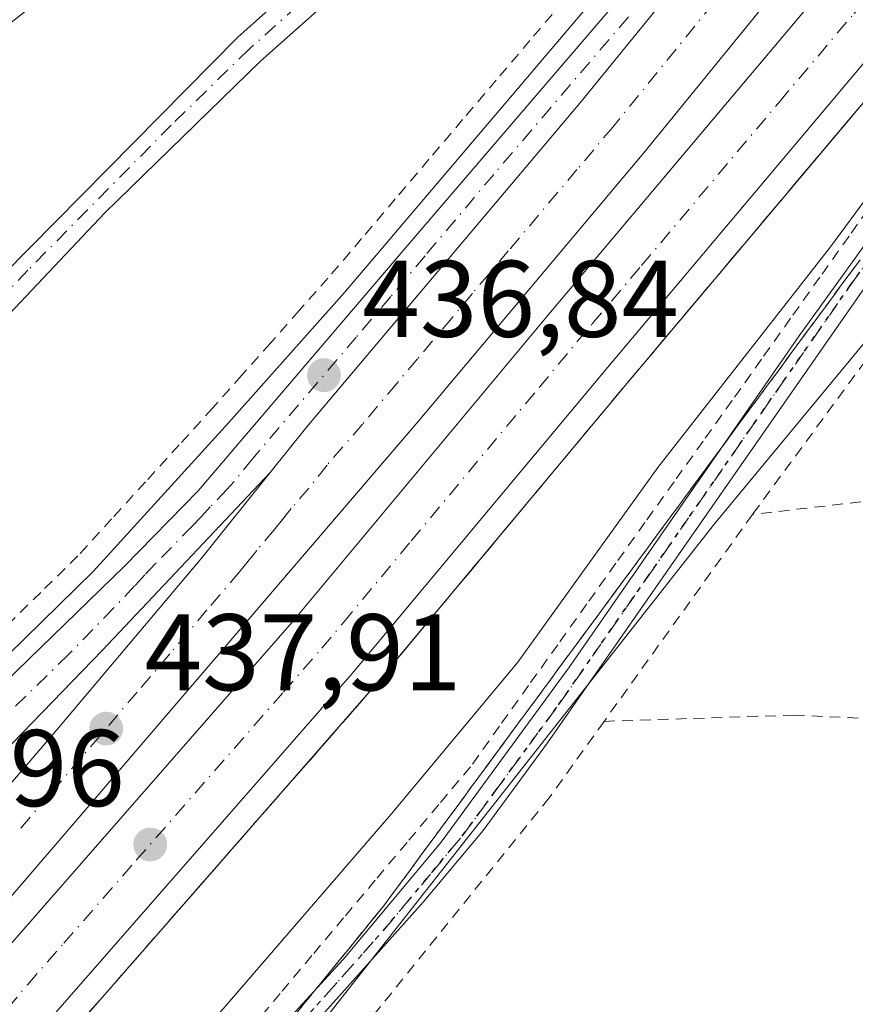
# Model space of a CAD drawing. Units: metres. Extents: x 593489 to 596927, y 4752202 to 4754563.
# Drawn here: x 594995 to 595072, y 4752594 to 4752684 of the extents above; entities that cross this region are included whole.
import ezdxf

# ---------------------------------------------------------------- set-up
doc = ezdxf.new("R2010")
doc.units = ezdxf.units.M
doc.header["$MEASUREMENT"] = 0
for name, pattern in [('DGN Style 2', [1.6480167562047852, 0.988810053722871, -0.6592067024819142]), ('DGN Style 3', [2.307223458686699, 1.648016756204785, -0.6592067024819142]), ('DGN Style 4', [2.6384748266838614, 1.318413404963828, -0.6592067024819142, 0.001648016756204785, -0.6592067024819142]), ('DGN Style 5', [1.1536117293433497, 0.4944050268614355, -0.6592067024819142])]:
    doc.linetypes.add(name, pattern=pattern)
for name, color, linetype, lineweight in [('Alambrada', 7, 'DGN Style 2', 0), ('Arcén (en calzada doble)', 91, 'Continuous', 13), ('Carretera de calzada doble Cxs', 1, 'Continuous', 13), ('Carretera de calzada doble eje', 1, 'DGN Style 4', 0), ('Carretera de calzada única Cxs', 7, 'Continuous', 13), ('Carretera de calzada única eje', 7, 'DGN Style 4', 0), ('Curva de nivel normal', 30, 'Continuous', 0), ('Matorral CxS', 135, 'Continuous', 0), ('Núcleo urbano CxS', 7, 'Continuous', 0), ('Pista pavimentada Cxs', 135, 'Continuous', 0), ('Pista pavimentada eje', 135, 'DGN Style 4', 0), ('Prado CxS', 92, 'Continuous', 0), ('Punto de cota en terreno', 7, 'Continuous', 0), ('Ruta', 7, 'DGN Style 5', 30), ('Rótulo de punto de cota en terreno', 7, 'Continuous', 0), ('Talud superficial', 30, 'DGN Style 3', 0)]:
    doc.layers.add(name, color=color, linetype=linetype, lineweight=lineweight)
doc.styles.add('Style-Arial', font='txt')

# ---------------------------------------------------------------- blocks, each defined once
blk = doc.blocks.new('5PATER')
at = {"layer": 'Matorral CxS', "linetype": 'Continuous', "lineweight": 0}
h = blk.add_hatch(color=51, dxfattribs=at)
edge = h.paths.add_edge_path()
edge.add_ellipse((0, 0), major_axis=(-0.1095731443231308, -0.1110710700762829), ratio=0.9994222409660322, start_angle=0, end_angle=360)

msp = doc.modelspace()

# ---------------------------------------------------------------- linework, layer by layer
at = {"layer": 'Alambrada', "color": 7, "linetype": 'DGN Style 2', "lineweight": 0, "extrusion": (-0.03494461816609998, 0.2406943904809229, 0.9699716923973827), "elevation": 1123560.271972659, "flags": 128}
msp.add_lwpolyline([(-1271798.701290699, -4479057.255000198), (-1271777.235202265, -4479059.957515811), (-1271729.535494271, -4479061.429858486)], dxfattribs=at)
at = {"layer": 'Alambrada', "color": 7, "linetype": 'DGN Style 2', "lineweight": 0, "extrusion": (0.04611019741392636, 0.06430448468664252, 0.9968644757155479), "elevation": 333487.0972098261, "flags": 128}
msp.add_lwpolyline([(2285919.979797872, -4195834.981336273), (2285919.979797872, -4195811.466228268)], dxfattribs=at)
at = {"layer": 'Alambrada', "color": 7, "linetype": 'DGN Style 2', "lineweight": 0}
for points in [[(595133.7801000001, 4752731.440099999, 442.7335000000021), (595104.1601, 4752693.970100001, 435.1828999999998), (595090.2701000003, 4752676.8301, 434.5271999999969), (595062.3000999996, 4752638.8101, 434.0283999999957)], [(595044.9146999996, 4752686.078500001, 436.2026999999944), (595041.8154999996, 4752682.431500001, 436.2262999999948), (595038.7163000006, 4752678.784700001, 436.2157000000007), (595035.6168999998, 4752675.137700001, 436.4116999999969), (595032.5176999997, 4752671.490900001, 436.7131999999983), (595029.4184999998, 4752667.843900001, 437.4130000000005), (595026.3192999996, 4752664.196900001, 437.7186999999976), (595023.2200999996, 4752660.550100001, 436.9343999999983), (595020.5701000001, 4752657.5625, 436.6493999999948), (595017.9200999998, 4752654.575099999, 436.6771000000008), (595015.2701000003, 4752651.5875, 436.6423999999971), (595012.6201, 4752648.600099999, 436.8107000000019), (595009.5151000004, 4752645.1951, 436.9661000000052), (595006.4101, 4752641.790100001, 436.9955000000046), (595003.3051000005, 4752638.3851, 437.3773999999976), (595000.2001, 4752634.9801, 437.4334999999992), (594996.7817000002, 4752631.630100001, 437.3298999999971), (594993.3633000003, 4752628.280099999, 437.3938999999955)], [(595073.8657000001, 4752668.1929, 447.0632000000041), (595071.1787, 4752664.4143, 443.5742999999929), (595068.4914999995, 4752660.635700001, 438.2198000000063), (595065.8043000001, 4752656.857100001, 436.4805999999954), (595063.1171000004, 4752653.078700001, 437.3960999999982), (595060.4301000005, 4752649.300100001, 437.1086000000069), (595057.7522999998, 4752645.552300001, 437.0877000000037), (595055.0745000001, 4752641.804500001, 438.3782000000065), (595052.3967000004, 4752638.056700001, 439.2317999999942), (595049.7188999997, 4752634.308900001, 438.3512999999948), (595047.0411, 4752630.561100001, 437.8542000000016), (595044.3633000003, 4752626.813300001, 439.2571000000025), (595041.6857000003, 4752623.0657, 438.1554999999935), (595039.0078999996, 4752619.3179, 438.391300000003), (595036.3300999999, 4752615.5701, 439.1453000000038), (595033.4130999995, 4752612.096100001, 437.1361999999936), (595030.4961000001, 4752608.622099999, 438.0895000000019), (595027.5790999997, 4752605.1481, 438.8220000000001), (595024.6621000003, 4752601.674100001, 440.0109999999986), (595021.7451, 4752598.200099999, 440.3628000000026), (595018.8280999997, 4752594.726100001, 438.2788), (595015.9111000003, 4752591.2521, 438.3035999999993)], [(595131.3300999999, 4752644.7401, 435.0437999999995), (595124.0701000001, 4752615.770099999, 441.5822999999946), (595114.8201000001, 4752617.440099999, 441.3310999999958), (595091.7801000001, 4752619.130100001, 435.0259999999981), (595066.1001000004, 4752620.3301, 434.0246000000043), (595048.6401000004, 4752619.7601, 435.8891000000004)], [(595048.6401000004, 4752619.7601, 435.8891000000004), (595043.5900999998, 4752612.7301, 434.2488000000012), (595025.7401000002, 4752590.6501, 433.353099999993), (595005.2701000003, 4752566.640100001, 433.0323000000063), (594981.6201, 4752535.440099999, 432.9765999999945), (594974.2100999998, 4752525.220100001, 433.4314000000013), (594962.5500999996, 4752509.130100001, 432.8087999999989), (594953.1101000002, 4752499.050100001, 436.7448000000004), (594946.9001000002, 4752491.290100001, 443.414499999999), (594945.4200999998, 4752487.850099999, 448.9682999999932), (594945.3501000004, 4752483.130100001, 451.1745999999985), (594948.7801000001, 4752460.4001, 446.9774999999936), (594950.6201, 4752448.8101, 443.1416000000027), (594956.6501000002, 4752443.290100001, 444.5614999999962), (594962.2600999996, 4752440.8101, 443.4244000000036), (594968.9401000004, 4752439.850099999, 443.3705999999948), (594978.9101, 4752440.9301, 439.5293999999994), (594981.3400999998, 4752441.210100001, 437.434699999998)]]:
    msp.add_polyline3d(points, dxfattribs=at)
at = {"layer": 'Arcén (en calzada doble)', "color": 91, "linetype": 'Continuous', "lineweight": 13}
for points in [[(595340.0100999996, 4753025.340100001, 444.9222000000009), (595292.5701000001, 4752969.1801, 444.0877999999939), (595272.0500999996, 4752945.460100001, 443.686600000001), (595260.1401000004, 4752932.1601, 445.5675000000047), (595245.8701, 4752914.710100001, 443.3282999999938), (595220.0301000001, 4752884.340100001, 442.1052000000054), (595208.6901000004, 4752870.5101, 442.9324000000051), (595180.3000999996, 4752837.670100001, 440.5544999999984), (595149.1001000004, 4752804.4101, 438.9082000000053), (595137.5500999996, 4752791.6801, 438.9011000000028), (595112.2600999996, 4752762.8301, 438.5102000000043), (595097.9801000003, 4752745.380100001, 437.1214000000036), (595065.0301000001, 4752706.670100001, 436.530700000003), (595024.7301000003, 4752659.2401, 436.9551000000066), (595014.1001000004, 4752647.2601, 436.9333999999944), (595001.6401000004, 4752633.590100001, 437.5819999999949), (594981.0500999996, 4752613.420100001, 438.2185000000027), (594968.3501000004, 4752602.170100001, 438.5798000000068), (594951.3901000004, 4752588.2301, 439.0252000000037), (594939.8693000004, 4752580.241900001, 437.7263999999996)], [(595076.1601, 4752681.050100001, 438.8513999999996), (595050.7500999998, 4752650.880100001, 437.7629000000015), (595027.2100999998, 4752622.6501, 439.445200000002), (595000.1001000004, 4752591.6801, 439.5948999999965), (594949.3201000001, 4752531.300100001, 441.9192999999942), (594937.8655000003, 4752517.442700001, 442.5118999999977), (594937.6401000004, 4752517.170100001, 442.4545000000071), (594930.3701, 4752508.380100001, 433.2618999999977), (594919.6700999998, 4752494.7601, 431.5253999999986), (594909.0000999998, 4752480.1501, 442.2497000000003), (594907.3300999999, 4752477.880100001, 442.6873999999953), (594897.0301000001, 4752462.380100001, 443.0078999999969)]]:
    msp.add_polyline3d(points, dxfattribs=at)
at = {"layer": 'Carretera de calzada doble Cxs', "color": 1, "linetype": 'Continuous', "lineweight": 13}
for points in [[(594934.3901000004, 4752528.300100001, 441.3320999999996), (594941.9402000001, 4752537.440099999, 441.1587), (594992.8201000001, 4752597.9301, 438.5935999999929), (595019.9101, 4752628.890100001, 437.5267000000022), (595043.3901000004, 4752657.050100001, 436.8622000000032), (595068.8701, 4752687.290100001, 436.6180000000023), (595107.7801000001, 4752732.4901, 437.0335000000051), (595135.1001000004, 4752765.290100001, 437.9279999999999), (595200.7100999998, 4752842.9001, 440.9477999999945), (595229.8201000001, 4752877.190099999, 442.189400000003), (595251.8201000001, 4752902.3201, 442.9743000000017), (595301.1901000004, 4752961.040100001, 444.1533999999957), (595345.8000999996, 4753013.040100001, 444.5267000000022)], [(595323.9200999998, 4752993.6801, 444.4700000000012), (595297.7602000004, 4752962.640100001, 444.1888000000035), (595258.9101, 4752915.5101, 443.3065000000061), (595176.3000999996, 4752818.5701, 440.0813999999955), (595157.3501000004, 4752796.7301, 439.0947000000015), (595130.0301000001, 4752764.2501, 437.8110000000015), (595066.7500999998, 4752689.840100001, 436.5703999999969), (595052.3000999996, 4752672.090100001, 436.6490000000049), (595031.5100999996, 4752647.360099999, 437.1146000000008), (595003.0701000001, 4752614.170100001, 438.0823999999994), (594979.7801000001, 4752587.050100001, 439.0720000000001), (594951.3501000004, 4752552.890100001, 440.6187000000064), (594933.4200999998, 4752531.630100001, 441.4425000000047)], [(595017.8901000004, 4752642.6501, 437.0483999999997), (595021.2801999999, 4752646.880100001, 436.9455000000017), (595046.5702000001, 4752676.840100001, 436.4287999999942), (595061.0100999996, 4752694.600099999, 436.3010999999969), (595124.3300999999, 4752769.0601, 438.1974999999948), (595151.6902000001, 4752801.5701, 438.9201999999932), (595182.1201, 4752836.890100001, 440.3459000000003)], [(595130.0301000001, 4752764.2501, 437.8110000000015), (595066.7500999998, 4752689.840100001, 436.5703999999969), (595052.3000999996, 4752672.090100001, 436.6490000000049), (595031.5100999996, 4752647.360099999, 437.1146000000008), (595003.0701000001, 4752614.170100001, 438.0823999999994), (594979.7801000001, 4752587.050100001, 439.0720000000001), (594951.3501000004, 4752552.890100001, 440.6187000000064), (594933.4200999998, 4752531.630100001, 441.4425000000047), (594932.2642000001, 4752535.575099999, 441.2189000000071), (594931.1201, 4752539.4801, 440.7081000000035), (594933.8901000004, 4752542.840100001, 441.1839000000036), (594959.5801999997, 4752572.9001, 440.2755000000034), (594974.4101, 4752591.290100001, 439.3218999999954), (594997.9200999998, 4752618.590100001, 437.8205000000017), (595011.6201, 4752634.8101, 437.2639000000054), (595017.8901000004, 4752642.6501, 437.0483999999997), (595021.2801999999, 4752646.880100001, 436.9455000000017), (595046.5702000001, 4752676.840100001, 436.4287999999942), (595061.0100999996, 4752694.600099999, 436.3010999999969), (595124.3300999999, 4752769.0601, 438.1974999999948)], [(595074.4200999998, 4752682.5601, 437.3035999999993), (595048.9801000003, 4752652.360099999, 437.0712000000058), (595025.4401000004, 4752624.1601, 438.4481999999989), (594998.3501000004, 4752593.1801, 438.7902000000031), (594947.5500999996, 4752532.770099999, 440.9924000000028), (594936.9945, 4752520.0145, 441.7801000000036), (594936.8501000004, 4752519.840100001, 441.7394000000059), (594934.3901000004, 4752528.300100001, 441.3320999999996), (594941.9402000001, 4752537.440099999, 441.1587), (594992.8201000001, 4752597.9301, 438.5935999999929), (595019.9101, 4752628.890100001, 437.5267000000022), (595043.3901000004, 4752657.050100001, 436.8622000000032), (595068.8701, 4752687.290100001, 436.6180000000023), (595107.7801000001, 4752732.4901, 437.0335000000051)], [(595100.3901000004, 4752712.7301, 436.7360000000045), (595074.4200999998, 4752682.5601, 437.3035999999993), (595048.9801000003, 4752652.360099999, 437.0712000000058), (595025.4401000004, 4752624.1601, 438.4481999999989), (594998.3501000004, 4752593.1801, 438.7902000000031), (594947.5500999996, 4752532.770099999, 440.9924000000028), (594936.9945, 4752520.0145, 441.7801000000036), (594936.8501000004, 4752519.840100001, 441.7394000000059)], [(594931.1201, 4752539.4801, 440.7081000000035), (594933.8901000004, 4752542.840100001, 441.1839000000036), (594959.5801999997, 4752572.9001, 440.2755000000034), (594974.4101, 4752591.290100001, 439.3218999999954), (594997.9200999998, 4752618.590100001, 437.8205000000017), (595011.6201, 4752634.8101, 437.2639000000054), (595017.8901000004, 4752642.6501, 437.0483999999997)]]:
    msp.add_polyline3d(points, dxfattribs=at)
at = {"layer": 'Carretera de calzada doble eje', "color": 1, "linetype": 'DGN Style 4', "lineweight": 0}
for points in [[(594935.6179000001, 4752524.077500001, 441.2804000000033), (594940.3501000004, 4752529.8101, 441.2581999999966), (594944.7500999998, 4752535.100099999, 441.0243999999948), (594947.4801000003, 4752538.360099999, 440.8527999999933), (594965.8000999996, 4752560.140100001, 440.024900000004), (594969.5500999996, 4752564.590100001, 439.8481999999931), (594972.3300999999, 4752567.9101, 439.6123999999982), (594977.5301000001, 4752574.0801, 439.4394999999931), (594990.2301000003, 4752589.1801, 438.7758000000031), (594995.5800999999, 4752595.550100001, 438.5258999999933), (594998.9101, 4752599.340100001, 438.4848999999958), (595005.5800999999, 4752606.9801, 438.101999999999), (595019.1401000004, 4752622.470100001, 437.5038000000059), (595022.6700999998, 4752626.5101, 437.4930000000023), (595024.6401000004, 4752628.860099999, 437.6493999999948), (595030.8901000004, 4752636.380100001, 437.1061000000045), (595042.6601, 4752650.4901, 436.8000999999931), (595046.1700999998, 4752654.710100001, 436.7939999999944), (595047.5500999996, 4752656.340100001, 436.7443999999959), (595052.0800999999, 4752661.710100001, 436.6223000000027), (595064.8000999996, 4752676.8101, 436.5383000000002), (595071.6401000004, 4752684.920100001, 436.670299999998), (595080.2100999998, 4752694.860099999, 436.5109999999986)], [(595063.8901000004, 4752692.2301, 436.3969999999972), (595049.4401000004, 4752674.460100001, 436.5093999999954), (595046.1401000004, 4752670.540100001, 436.5550999999978), (595039.8201000001, 4752663.050100001, 436.671199999997), (595036.5100999996, 4752659.130100001, 436.7540000000009), (595034.6201, 4752656.860099999, 436.7927000000054), (595031.4600999998, 4752653.130100001, 436.8506000000052), (595029.5500999996, 4752650.860099999, 436.9020000000019), (595026.3901000004, 4752647.110099999, 436.9783000000025), (595023.1401000004, 4752643.340100001, 437.0694999999978), (595021.4600999998, 4752641.2301, 437.1340000000055), (595019.8300999999, 4752639.340100001, 437.1912000000011), (595019.0500999996, 4752638.350099999, 437.2121000000043), (595018.2801000001, 4752637.380100001, 437.2272999999987), (595016.6601, 4752635.4901, 437.2927000000054), (595015.8701, 4752634.5101, 437.3261999999959), (595015.0800999999, 4752633.520099999, 437.3539000000019), (595012.0800999999, 4752630.0101, 437.4569999999949), (595008.6601, 4752625.970100001, 437.5804999999964), (595005.6601, 4752622.460100001, 437.6972999999998), (595002.2301000003, 4752618.4101, 437.8485999999976), (595000.4801000003, 4752616.380100001, 437.934699999998), (594997.6001000004, 4752613.0101, 438.0157999999938), (594994.6401000004, 4752609.5801, 438.1765000000014)]]:
    msp.add_polyline3d(points, dxfattribs=at)
at = {"layer": 'Carretera de calzada única Cxs', "color": 7, "linetype": 'Continuous', "lineweight": 13}
for points in [[(594943.0053000003, 4752580.014799999, 437.9208000000072), (594951.4801000003, 4752586.2601, 438.6922999999952), (594969.3501000004, 4752600.960100001, 438.4759999999952), (594980.1201, 4752610.380100001, 438.133600000001), (595004.5000999998, 4752634.040100001, 437.5093000000052), (595011.2801000001, 4752640.9901, 437.0902999999962), (595030.3901000004, 4752663.380100001, 437.2744999999995), (595058.7801000001, 4752696.5101, 436.2553000000044), (595120.1001000004, 4752769.040100001, 438.9489999999933), (595131.5701000001, 4752782.0701, 437.9524999999995), (595143.4600999998, 4752796.0701, 438.7462999999989), (595160.6901000004, 4752814.4301, 439.7219000000041), (595182.1201, 4752836.890100001, 440.3459000000003)], [(595017.8901000004, 4752642.6501, 437.0483999999997), (595021.2801999999, 4752646.880100001, 436.9455000000017), (595046.5702000001, 4752676.840100001, 436.4287999999942), (595061.0100999996, 4752694.600099999, 436.3010999999969), (595124.3300999999, 4752769.0601, 438.1974999999948), (595151.6902000001, 4752801.5701, 438.9201999999932), (595182.1201, 4752836.890100001, 440.3459000000003)], [(594951.4801000003, 4752586.2601, 438.6922999999952), (594969.3501000004, 4752600.960100001, 438.4759999999952), (594980.1201, 4752610.380100001, 438.133600000001), (595004.5000999998, 4752634.040100001, 437.5093000000052), (595011.2801000001, 4752640.9901, 437.0902999999962), (595030.3901000004, 4752663.380100001, 437.2744999999995), (595058.7801000001, 4752696.5101, 436.2553000000044)], [(595061.0100999996, 4752694.600099999, 436.3010999999969), (595046.5702000001, 4752676.840100001, 436.4287999999942), (595021.2801999999, 4752646.880100001, 436.9455000000017), (595017.8901000004, 4752642.6501, 437.0483999999997), (595002.4801000003, 4752626.3101, 437.5252999999939), (594994.1901000004, 4752617.7601, 437.8442000000068), (594987.7301000003, 4752611.7401, 438.0559999999969), (594983.5500999996, 4752607.840100001, 438.209600000002), (594972.8201000001, 4752598.5701, 438.7353000000003), (594962.0301000001, 4752589.360099999, 438.5040000000009)], [(595017.8901000004, 4752642.6501, 437.0483999999997), (595002.4801000003, 4752626.3101, 437.5252999999939), (594994.1901000004, 4752617.7601, 437.8442000000068), (594987.7301000003, 4752611.7401, 438.0559999999969), (594983.5500999996, 4752607.840100001, 438.209600000002), (594972.8201000001, 4752598.5701, 438.7353000000003), (594962.0301000001, 4752589.360099999, 438.5040000000009), (594943.2301000003, 4752574.9301, 437.9955999999948)]]:
    msp.add_polyline3d(points, dxfattribs=at)
at = {"layer": 'Carretera de calzada única eje', "color": 7, "linetype": 'DGN Style 4', "lineweight": 0}
msp.add_polyline3d([(595052.6700999998, 4752686.6801, 436.7234999999928), (595038.4801000003, 4752670.100099999, 436.5148000000045), (595032.1601, 4752662.610099999, 436.9421000000002), (595029.0000999998, 4752658.860099999, 437.0005999999995), (595025.8300999999, 4752655.130100001, 436.7857999999979), (595016.2801000001, 4752643.9301, 437.0170000000071), (595014.5800999999, 4752641.8201, 437.0780999999988), (595013.9200999998, 4752641.100099999, 437.0963000000047), (595012.3901000004, 4752639.5001, 437.1300000000047), (595011.5701000001, 4752638.610099999, 437.1517000000022), (595010.7301000003, 4752637.7301, 437.1809999999969), (595007.3300999999, 4752634.2601, 437.3276999999944), (595006.3701, 4752633.2401, 437.4165999999968), (595005.4200999998, 4752632.220100001, 437.4943000000058), (595003.4801000003, 4752630.170100001, 437.5510000000068), (594999.3300999999, 4752625.9001, 437.5580000000046), (594987.1601, 4752614.0701, 437.9790000000066), (594983.9200999998, 4752611.0601, 438.0546000000032), (594981.8300999999, 4752609.100099999, 438.1377000000066), (594976.4801000003, 4752604.470100001, 438.3923000000068), (594971.0800999999, 4752599.7601, 438.4952000000048), (594965.6901000004, 4752595.1601, 438.5022999999928), (594956.7500999998, 4752587.8201, 437.840200000006)], dxfattribs=at)
at = {"layer": 'Curva de nivel normal', "color": 30, "linetype": 'Continuous', "lineweight": 0, "elevation": 435, "flags": 128}
msp.add_lwpolyline([(595076.5499999998, 4752673.029999999), (595069.4600000001, 4752663.439999999), (595053.5899999999, 4752643.109999999), (595040.6900000004, 4752625.199999999), (595035.3600000005, 4752618.789999999), (595029.0300000003, 4752611.210000001), (595012.5800000001, 4752592.180000001), (595000.9199999999, 4752577.279999999), (594992.0599999996, 4752566.07), (594981.2000000002, 4752551.26), (594970.5499999998, 4752537.600000001), (594959.8499999996, 4752523.09), (594953.3899999997, 4752514.84), (594948.8569, 4752509.856500001), (594938.0100999996, 4752515.920100001)], dxfattribs=at)
at = {"layer": 'Núcleo urbano CxS', "color": 7, "linetype": 'Continuous', "lineweight": 0}
for points in [[(595095.0837000003, 4752681.7766, 434.6370000000024), (595058.8076999999, 4752637.946900001, 434.0715000000055), (594981.1617000002, 4752539.3167, 433.2054000000062), (594943.9716999996, 4752492.076099999, 431.3536000000022), (594936.2488000002, 4752482.266100001, 429.477899999998), (594931.9501, 4752501.370100001, 429.9294999999984), (594930.2202000003, 4752505.8101, 430.0703000000067), (594930.2153000003, 4752505.8268, 430.0706999999966), (594922.1605000002, 4752534.1621, 430.0063999999985), (594922.0500999996, 4752534.550100001, 430.0121000000072), (594921.3501000004, 4752540.3301, 430.2304000000004), (594920.3598999997, 4752551.8454, 431.5270000000019), (594920.3000999996, 4752552.540100001, 431.6928999999946), (594919.0662000002, 4752570.0134, 431.3631000000024), (594919.0601000005, 4752570.100099999, 431.3487000000023), (594919.0887000002, 4752571.9356, 431.1569000000018), (594929.2383000003, 4752580.6931, 434.6140000000014), (594937.6627000002, 4752603.232899999, 436.5832999999984), (594944.1551000001, 4752628.781500001, 436.5127999999968), (594958.2427000003, 4752650.338300001, 435.2682000000059), (594979.7890999997, 4752672.723900001, 433.0771999999997), (595025.9499000004, 4752709.521299999, 434.0178000000015), (595099.8579000002, 4752773.624500001, 436.3846000000049)], [(595103.5278000003, 4752693.1898, 434.6858000000066), (595095.0837000003, 4752681.7766, 434.6370000000024), (595058.8076999999, 4752637.946900001, 434.0715000000055), (594981.1617000002, 4752539.3167, 433.2054000000062), (594943.9716999996, 4752492.076099999, 431.3536000000022), (594936.2488000002, 4752482.266100001, 429.477899999998)]]:
    msp.add_polyline3d(points, dxfattribs=at)
at = {"layer": 'Pista pavimentada Cxs', "color": 135, "linetype": 'Continuous', "lineweight": 0}
for points in [[(595221.1980999997, 4752836.2029, 442.4755000000005), (595200.3800999997, 4752810.800100001, 442.2718000000023), (595189.1601, 4752797.610099999, 441.9511999999959), (595145.9901000002, 4752752.170100001, 448.1894999999931), (595139.3101000005, 4752744.7601, 443.6879999999946), (595126.5900999998, 4752729.690099999, 441.2649999999995), (595115.0701000001, 4752715.940099999, 436.3880999999965), (595075.8501000004, 4752664.3201, 440.3657999999996), (595043.4301000005, 4752617.770099999, 434.1616000000067), (595037.4901000002, 4752609.720100001, 434.1242000000057), (595031.9901000002, 4752603.130100001, 433.7102000000014), (595007.6595000001, 4752575.902100001, 433.6490999999951)], [(594937.665, 4752581.1459, 437.5253999999986), (594937.9101, 4752583.130100001, 437.6051000000007), (594937.4301000005, 4752587.290100001, 437.8747000000003), (594937.4301000005, 4752591.210100001, 438.1698000000034), (594938.5900999998, 4752595.940099999, 439.045299999998), (594940.9901000002, 4752600.3301, 439.5050000000047), (594944.9901000002, 4752605.850099999, 440.3083000000043), (594962.3501000004, 4752626.5601, 436.2700000000041), (594979.8701, 4752646.0101, 436.2624000000069), (594988.5100999996, 4752656.0101, 436.0993000000017), (595014.9101, 4752682.7301, 436.5237999999954), (595027.5500999996, 4752694.0101, 435.3221000000049), (595037.6300999997, 4752704.5701, 435.383799999996), (595066.0301000001, 4752730.970100001, 435.7024999999995), (595071.4301000005, 4752736.4101, 436.0405000000028), (595076.5201000003, 4752742.790100001, 436.3739999999962)], [(595073.7100999998, 4752734.380100001, 436.0405000000028), (595064.5201000003, 4752725.340100001, 436.1796999999933), (595042.4700999996, 4752704.9901, 435.375), (595029.6700999998, 4752691.8201, 435.3613999999943), (595017.0100999996, 4752680.520099999, 435.9407999999967), (595002.6901000004, 4752666.550100001, 435.7130999999936), (594990.7500999998, 4752653.940099999, 435.959799999997), (594982.1501000002, 4752643.9901, 436.474000000002), (594961.3501000004, 4752620.790100001, 436.2434000000067), (594947.3901000004, 4752603.970100001, 439.0212999999931), (594943.5701000001, 4752598.700099999, 439.0178000000015), (594941.4501, 4752594.8301, 440.943299999999), (594940.4700999996, 4752590.840100001, 441.2422999999981), (594940.4700999996, 4752587.460100001, 441.014599999995), (594940.9001000002, 4752583.7601, 438.7955999999977), (594941.0502000004, 4752583.493000001, 438.6497999999993)], [(594937.4301000005, 4752591.210100001, 438.1698000000034), (594938.5900999998, 4752595.940099999, 439.045299999998), (594940.9901000002, 4752600.3301, 439.5050000000047), (594944.9901000002, 4752605.850099999, 440.3083000000043), (594962.3501000004, 4752626.5601, 436.2700000000041), (594979.8701, 4752646.0101, 436.2624000000069), (594988.5100999996, 4752656.0101, 436.0993000000017), (595014.9101, 4752682.7301, 436.5237999999954), (595027.5500999996, 4752694.0101, 435.3221000000049)], [(595029.6700999998, 4752691.8201, 435.3613999999943), (595017.0100999996, 4752680.520099999, 435.9407999999967), (595002.6901000004, 4752666.550100001, 435.7130999999936), (594990.7500999998, 4752653.940099999, 435.959799999997), (594982.1501000002, 4752643.9901, 436.474000000002), (594961.3501000004, 4752620.790100001, 436.2434000000067), (594947.3901000004, 4752603.970100001, 439.0212999999931), (594943.5701000001, 4752598.700099999, 439.0178000000015), (594941.4501, 4752594.8301, 440.943299999999), (594940.4700999996, 4752590.840100001, 441.2422999999981)], [(595006.1613999996, 4752574.2257, 435.1931000000041), (595002.8501000004, 4752570.520099999, 435.7765999999974), (594996.9101, 4752563.210100001, 434.3625000000029), (594957.6700999998, 4752507.370100001, 436.692200000005), (594954.2301000003, 4752503.850099999, 436.928899999999), (594951.1101000002, 4752502.2501, 437.1781000000047), (594947.9101, 4752501.690099999, 437.8117000000057), (594945.5500999996, 4752501.610099999, 437.9474000000046), (594941.5900999998, 4752502.5701, 437.2523999999976), (594943.3501000004, 4752505.130100001, 438.9860999999946), (594946.6300999997, 4752503.690099999, 438.0381000000052), (594949.9501, 4752504.7301, 438.8068999999959), (594951.8300999999, 4752505.9301, 440.4097000000039), (594954.9901000002, 4752509.370100001, 440.8669999999984), (594977.4301000005, 4752540.890100001, 441.6926999999997), (594992.7701000003, 4752561.340100001, 438.213699999993), (595007.3000999996, 4752578.9901, 436.7743999999948), (595024.6300999997, 4752597.850099999, 437.1071999999986), (595033.6300999997, 4752608.6501, 434.8310000000056), (595045.4501, 4752624.780099999, 437.1903000000021), (595066.5900999998, 4752655.2301, 435.8264999999956), (595077.7500999998, 4752670.7301, 440.7544999999955)], [(595007.3000999996, 4752578.9901, 436.7743999999948), (595024.6300999997, 4752597.850099999, 437.1071999999986), (595033.6300999997, 4752608.6501, 434.8310000000056), (595045.4501, 4752624.780099999, 437.1903000000021), (595066.5900999998, 4752655.2301, 435.8264999999956), (595077.7500999998, 4752670.7301, 440.7544999999955)], [(595075.8501000004, 4752664.3201, 440.3657999999996), (595043.4301000005, 4752617.770099999, 434.1616000000067), (595037.4901000002, 4752609.720100001, 434.1242000000057), (595031.9901000002, 4752603.130100001, 433.7102000000014), (595007.6595000001, 4752575.902100001, 433.6490999999951)]]:
    msp.add_polyline3d(points, dxfattribs=at)
at = {"layer": 'Pista pavimentada eje', "color": 135, "linetype": 'DGN Style 4', "lineweight": 0}
for points in [[(595072.5701000001, 4752735.395099999, 436.0421000000061), (595069.8701, 4752732.675100001, 435.8470999999991), (595065.2751000002, 4752728.155099999, 435.6304999999993), (595051.0751, 4752714.9551, 435.3837000000058), (595040.0500999996, 4752704.780099999, 435.3785999999964), (595033.6501000002, 4752698.1951, 435.3516999999993), (595028.6101000002, 4752692.915100001, 435.3361000000005), (595015.9600999998, 4752681.6251, 436.233699999997), (595008.8000999996, 4752674.640100001, 435.9333999999944), (594995.6001000004, 4752661.280099999, 435.905899999998), (594989.6300999997, 4752654.975099999, 436.0244999999995), (594981.0100999996, 4752645.0001, 436.3429000000033), (594972.2500999998, 4752635.2751, 436.1159999999945), (594961.8501000004, 4752623.675100001, 436.2419999999984), (594953.1700999998, 4752613.3201, 440.5463000000018), (594946.1901000004, 4752604.9101, 439.7771000000066), (594942.2801000001, 4752599.515100001, 439.0078999999969), (594940.0201000003, 4752595.3851, 439.8508000000002), (594938.9501, 4752591.0251, 439.6533000000054), (594938.9501, 4752587.3751, 439.3782999999967), (594939.1651, 4752585.5251, 438.866200000004), (594939.8693000004, 4752580.241900001, 437.7263999999996)], [(595006.2209000001, 4752576.0021, 435.8686000000016), (595013.7401000002, 4752584.1851, 435.4489000000031), (595028.3101000005, 4752600.4901, 434.1904000000068), (595032.8101000005, 4752605.890100001, 433.9385000000038), (595035.5601000005, 4752609.1851, 434.5844999999972), (595038.5301000001, 4752613.210100001, 435.1315999999933), (595044.4401000004, 4752621.2751, 436.0783999999985), (595052.5450999998, 4752632.912500001, 435.6759000000021), (595063.1151000002, 4752648.137499999, 435.6089000000065), (595071.2200999996, 4752659.7751, 437.6043000000063), (595076.8000999996, 4752667.5251, 442.3139999999985)]]:
    msp.add_polyline3d(points, dxfattribs=at)
at = {"layer": 'Prado CxS', "color": 92, "linetype": 'Continuous', "lineweight": 0}
for points in [[(595103.5278000003, 4752693.1898, 434.6858000000066), (595095.0837000003, 4752681.7766, 434.6370000000024), (595058.8076999999, 4752637.946900001, 434.0715000000055), (594981.1617000002, 4752539.3167, 433.2054000000062), (594943.9716999996, 4752492.076099999, 431.3536000000022), (594936.2488000002, 4752482.266100001, 429.477899999998)], [(594943.3000999996, 4752452.090100001, 429.7024999999995), (594939.8301999997, 4752469.450099999, 430.0433000000049), (594936.3400999998, 4752481.860099999, 429.4743000000017), (594936.2488000002, 4752482.266100001, 429.477899999998), (594943.9716999996, 4752492.076099999, 431.3536000000022), (594981.1617000002, 4752539.3167, 433.2054000000062), (595058.8076999999, 4752637.946900001, 434.0715000000055), (595095.0837000003, 4752681.7766, 434.6370000000024)]]:
    msp.add_polyline3d(points, dxfattribs=at)
at = {"layer": 'Ruta', "color": 7, "linetype": 'DGN Style 5', "lineweight": 30}
msp.add_polyline3d([(595013.7401000002, 4752584.1851, 435.4489000000031), (595028.3101000005, 4752600.4901, 434.1904000000068), (595032.8101000005, 4752605.890100001, 433.9385000000038), (595035.5601000005, 4752609.1851, 434.5844999999972), (595038.5301000001, 4752613.210100001, 435.1315999999933), (595044.4401000004, 4752621.2751, 436.0783999999985), (595052.5450999998, 4752632.912500001, 435.6759000000021), (595063.1151000002, 4752648.137499999, 435.6089000000065), (595071.2200999996, 4752659.7751, 437.6043000000063), (595076.8000999996, 4752667.5251, 442.3139999999985)], dxfattribs=at)
at = {"layer": 'Talud superficial', "color": 30, "linetype": 'DGN Style 3', "lineweight": 0}
for points in [[(595072.9800000006, 4752677.280099999, 436.3234999999986), (595069.8099999996, 4752673.5101, 436.3145999999979), (595066.6299999999, 4752669.7401, 436.3122000000003), (595060.2800000003, 4752662.190099999, 436.3436999999976), (595057.0999999996, 4752658.420100001, 436.436400000006), (595053.9299999997, 4752654.6501, 436.4545999999973), (595050.75, 4752650.880100001, 436.5293999999994), (595047.8099999996, 4752647.350099999, 436.6704000000027), (595044.8600000005, 4752643.8201, 436.724000000002), (595038.9800000006, 4752636.7601, 436.8276999999944), (595033.0899999999, 4752629.710100001, 436.9409000000014), (595027.2100000001, 4752622.6501, 437.2013000000007), (595021.1900000004, 4752615.770099999, 437.3488000000071), (595018.1699999999, 4752612.3301, 437.4887000000017), (595015.1600000003, 4752608.890100001, 437.6233999999968), (595012.1500000004, 4752605.440099999, 437.7866999999969), (595009.1399999997, 4752602.0001, 437.9198999999935), (595006.1200000001, 4752598.5601, 438.0837999999931), (595000.0999999996, 4752591.6801, 438.272299999997), (594966.1748000003, 4752551.3413, 439.9811000000045), (594949.3200000003, 4752531.300100001, 440.7703000000038), (594940.9100000003, 4752521.120100001, 440.9486999999936), (594939.4367000004, 4752519.342700001, 440.6012000000047), (594938.0999999996, 4752517.7301, 440.2587000000058)], [(595000.0999999996, 4752591.6801, 439.5948000000063), (595006.1200000001, 4752598.5601, 440.1873999999953), (595009.1399999997, 4752602.0001, 439.3304000000062), (595012.1500000004, 4752605.440099999, 438.7302999999956), (595015.1600000003, 4752608.890100001, 438.7404999999999), (595018.1699999999, 4752612.3301, 438.0209000000032), (595021.1900000004, 4752615.770099999, 437.9572000000044), (595027.2100000001, 4752622.6501, 439.4450999999972), (595033.0899999999, 4752629.710100001, 438.6533999999957), (595038.9800000006, 4752636.7601, 438.2934999999998), (595044.8600000005, 4752643.8201, 437.7315999999992), (595047.8099999996, 4752647.350099999, 437.5448999999935), (595050.75, 4752650.880100001, 437.7629000000015), (595053.9299999997, 4752654.6501, 437.4801000000007), (595057.0999999996, 4752658.420100001, 436.7155999999959), (595060.2800000003, 4752662.190099999, 437.2921000000061), (595066.6299999999, 4752669.7401, 438.1563000000024), (595069.8099999996, 4752673.5101, 438.513300000006), (595072.9800000006, 4752677.280099999, 438.4369000000006)], [(595072.2000000002, 4752662.2501, 441.0632000000041), (595069.2800000003, 4752658.290100001, 436.1108999999997), (595066.3499999996, 4752654.3201, 435.7796999999992), (595063.4299999997, 4752650.350099999, 436.3420000000042), (595060.5, 4752646.390100001, 436.0578999999998), (595057.5800000001, 4752642.420100001, 436.6089000000065), (595054.6600000003, 4752638.460100001, 438.0246999999945), (595051.7300000006, 4752634.4901, 437.2837), (595048.8099999996, 4752630.520099999, 436.8423999999941), (595045.8799999999, 4752626.5601, 437.1925999999949), (595042.9600000001, 4752622.590100001, 436.9508999999962), (595040.0300000003, 4752618.620100001, 437.0212999999931), (595037.1100000005, 4752614.6601, 437.1708000000072), (595034.1900000004, 4752610.690099999, 435.8613000000041), (595031.2599999999, 4752606.720100001, 435.8974000000017), (595028.3399999999, 4752602.7601, 434.9311000000016), (595025.3099999996, 4752599.050100001, 437.0788999999932), (595022.29, 4752595.340100001, 436.8148999999976), (595019.2599999999, 4752591.630100001, 435.3862999999984)], [(595019.2599999999, 4752591.630100001, 433.9860000000045), (595022.29, 4752595.340100001, 433.9939000000013), (595025.3099999996, 4752599.050100001, 434.0650000000023), (595028.3399999999, 4752602.7601, 434.0929999999935), (595031.2599999999, 4752606.720100001, 434.2909000000073), (595034.1900000004, 4752610.690099999, 434.3669999999984), (595037.1100000005, 4752614.6601, 434.4167000000016), (595040.0300000003, 4752618.620100001, 434.4728999999934), (595042.9600000001, 4752622.590100001, 434.5908000000054), (595045.8799999999, 4752626.5601, 434.4710000000051), (595048.8099999996, 4752630.520099999, 434.5151999999944), (595051.7300000006, 4752634.4901, 434.6052999999956), (595054.6600000003, 4752638.460100001, 434.6692000000039), (595057.5800000001, 4752642.420100001, 434.6606999999931), (595060.5, 4752646.390100001, 434.6462999999931), (595063.4299999997, 4752650.350099999, 434.6943000000028), (595066.3499999996, 4752654.3201, 434.7590999999957), (595069.2800000003, 4752658.290100001, 434.8120999999956), (595072.2000000002, 4752662.2501, 434.9110999999976)]]:
    msp.add_polyline3d(points, dxfattribs=at)

# ---------------------------------------------------------------- block references
at = {"layer": 'Punto de cota en terreno', "color": 7, "linetype": 'Continuous', "lineweight": 0, "xscale": 10, "yscale": 10, "zscale": 10}
for p in [(595022.8499999996, 4752651.619999999, 436.8399999999965), (595002.8099999996, 4752619.09, 437.9100000000035), (595006.8600000005, 4752608.430000001, 437.9600000000065)]:
    msp.add_blockref('5PATER', p, dxfattribs=at)

# ---------------------------------------------------------------- texts
at = {"layer": 'Rótulo de punto de cota en terreno', "color": 7, "linetype": 'Continuous', "lineweight": 0, "style": 'Style-Arial'}
for s, p in [('436,84', (595026.3777999999, 4752655.147800001)), ('437,91', (595006.3378, 4752622.617799999)), ('437,96', (594975.3672000002, 4752611.957800001))]:
    msp.add_text(s, height=7.000000000000002, dxfattribs=at).set_placement(p)

doc.saveas('drawing.dxf')
